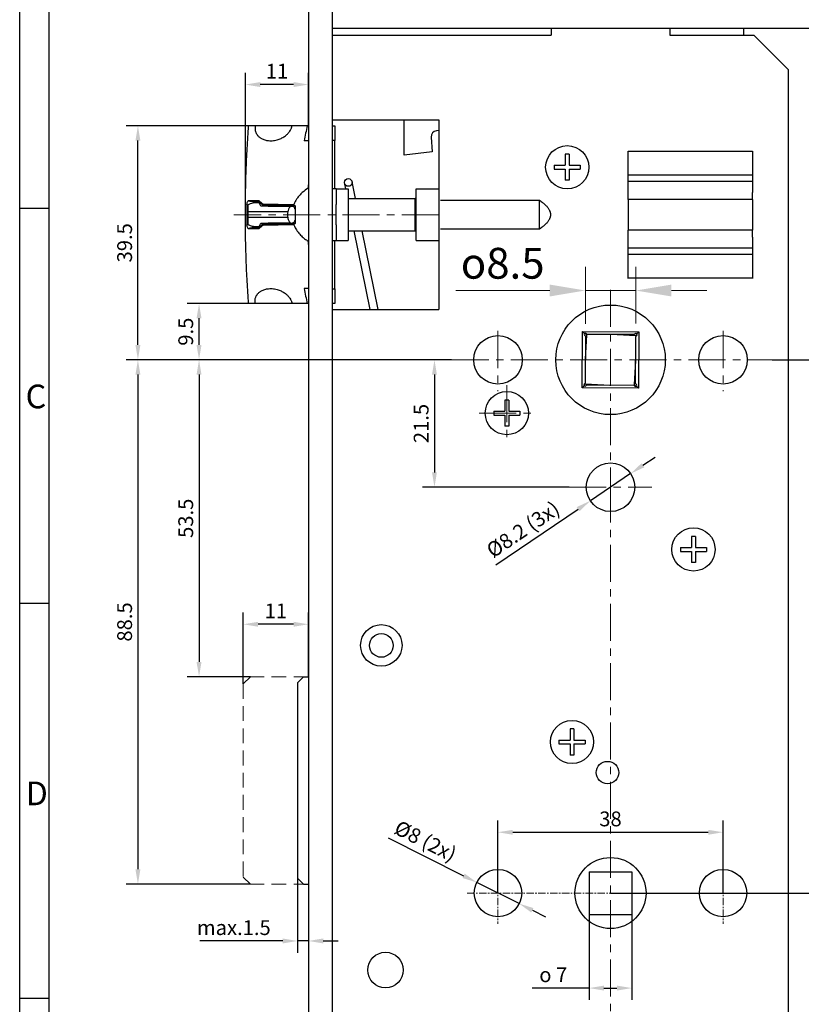
# Paper-space layout 'Layout1' of a CAD drawing. Extents: x 0 to 584, y -1 to 410.
# Drawn here: x 0 to 132, y 137 to 303 of the extents above; entities that cross this region are included whole.
import ezdxf

# ---------------------------------------------------------------- set-up
doc = ezdxf.new("R2010")
doc.units = 0
for name, pattern in [('AM_ISO02W050', [7.5, 6, -1.5]), ('MITTE', [2, 1.25, -0.25, 0.25, -0.25]), ('VERDECKT', [0.375, 0.25, -0.125])]:
    doc.linetypes.add(name, pattern=pattern)
doc.layers.get('Defpoints').update_dxf_attribs({"linetype": 'CONTINUOUS'})
for name, color, linetype, lineweight in [('25MIT', 1, 'MITTE', 9), ('35GES', 42, 'VERDECKT', 15), ('AM_0', 7, 'CONTINUOUS', 30), ('AM_3', 42, 'AM_ISO02W050', 35), ('AM_5', 5, 'CONTINUOUS', 9), ('AM_BOR', 92, 'CONTINUOUS', 50)]:
    doc.layers.add(name, color=color, linetype=linetype, lineweight=lineweight)
for name, color, linetype in [('70CON', 249, 'CONTINUOUS'), ('DIM', 5, 'CONTINUOUS'), ('RAHM3', 42, 'CONTINUOUS'), ('SCHRAFFUR', 1, 'CONTINUOUS')]:
    doc.layers.add(name, color=color, linetype=linetype)
doc.styles.get("Standard").update_dxf_attribs({"font": 'isocp.shx'})
doc.styles.add('TXT', font='isocp.shx')
doc.dimstyles.new('GF-25', dxfattribs={"dimtxt": 2.5, "dimasz": 2.5, "dimexe": 2, "dimexo": 0, "dimgap": 1, "dimtad": 1, "dimzin": 0, "dimdsep": 46, "dimtxsty": 'TXT', "dimcen": 1.5, "dimclrd": 256, "dimclre": 256, "dimclrt": 42, "dimadec": 0, "dimazin": 0, "dimtfac": 0.75, "dimtdec": 4, "dimtmove": 0, "dimatfit": 3, "dimfxl": 0, "dimtolj": 1, "dimtzin": 0, "dimarcsym": 0})

# ---------------------------------------------------------------- blocks, each defined once
blk = doc.blocks.new('DIN A2 QUERFORMAT')
at = {"layer": 'AM_BOR', "color": 1, "lineweight": 25}
for p, q in [((5, 5), (5, 405)), ((4.98, 271.7), (0, 271.7)), ((4.98, 205.04), (0, 205.04)), ((4.98, 138.38), (0, 138.38))]:
    blk.add_line(p, q, dxfattribs=at)
at = {"layer": 'RAHM3'}
blk.add_line((0, 0), (0, 410), dxfattribs=at)
at = {"layer": 'AM_BOR', "color": 1, "lineweight": 25}
for s, p in [('C', (1, 238)), ('D', (1, 171))]:
    blk.add_text(s, height=4, dxfattribs=at).set_placement(p)
blk = doc.blocks.new('*D278')
at = {"layer": 'AM_5', "lineweight": -2, "ltscale": 15}
for p, q in [((73.28, 246.06), (28.63, 246.06)), ((30.63, 243.56), (30.63, 195.06)), ((39.3, 192.56), (28.63, 192.56))]:
    blk.add_line(p, q, dxfattribs=at)
at = {"layer": 'AM_5'}
for points in [[(31.04, 243.56), (30.21, 243.56), (30.63, 246.06)], [(30.21, 195.06), (31.04, 195.06), (30.63, 192.56)]]:
    blk.add_solid(points, dxfattribs=at)
at = {"layer": 'Defpoints', "color": 0}
for p in [(73.28, 246.06), (30.63, 192.56), (39.3, 192.56)]:
    blk.add_point(p, dxfattribs=at)
at = {"layer": 'AM_5', "color": 42, "insert": (28.38, 219.31), "char_height": 2.5, "attachment_point": 5, "rotation": 90, "style": 'TXT'}
blk.add_mtext('\\A1;53.5', dxfattribs=at)
blk = doc.blocks.new('*D279')
at = {"layer": 'AM_5', "lineweight": -2, "ltscale": 15}
for p, q in [((73.28, 246.06), (18.31, 246.06)), ((20.31, 243.56), (20.31, 160.06)), ((39.3, 157.56), (18.31, 157.56))]:
    blk.add_line(p, q, dxfattribs=at)
at = {"layer": 'AM_5'}
for points in [[(20.72, 243.56), (19.89, 243.56), (20.31, 246.06)], [(19.89, 160.06), (20.72, 160.06), (20.31, 157.56)]]:
    blk.add_solid(points, dxfattribs=at)
at = {"layer": 'Defpoints', "color": 0}
for p in [(73.28, 246.06), (20.31, 157.56), (39.3, 157.56)]:
    blk.add_point(p, dxfattribs=at)
at = {"layer": 'AM_5', "color": 42, "insert": (18.06, 201.81), "char_height": 2.5, "attachment_point": 5, "rotation": 90, "style": 'TXT'}
blk.add_mtext('\\A1;88.5', dxfattribs=at)
blk = doc.blocks.new('*D280')
at = {"layer": 'AM_5', "lineweight": -2, "ltscale": 15}
for p, q in [((122.61, 302.06), (159.89, 302.06)), ((157.89, 299.56), (157.89, 129.56)), ((122.61, 127.06), (159.89, 127.06))]:
    blk.add_line(p, q, dxfattribs=at)
at = {"layer": 'AM_5'}
for points in [[(158.3, 299.56), (157.47, 299.56), (157.89, 302.06)], [(157.47, 129.56), (158.3, 129.56), (157.89, 127.06)]]:
    blk.add_solid(points, dxfattribs=at)
at = {"layer": 'Defpoints', "color": 0}
for p in [(122.61, 302.06), (122.61, 127.06), (157.89, 127.06)]:
    blk.add_point(p, dxfattribs=at)
at = {"layer": 'AM_5', "color": 42, "insert": (155.64, 214.56), "char_height": 2.5, "attachment_point": 5, "rotation": 90, "style": 'TXT'}
blk.add_mtext('\\A1;175', dxfattribs=at)
blk = doc.blocks.new('*D281')
at = {"layer": 'AM_5', "lineweight": -2, "ltscale": 15}
for p, q in [((127.4, 246.06), (148.43, 246.06)), ((146.43, 243.56), (146.43, 158.56)), ((105.05, 156.06), (148.43, 156.06))]:
    blk.add_line(p, q, dxfattribs=at)
at = {"layer": 'AM_5'}
for points in [[(146.85, 243.56), (146.01, 243.56), (146.43, 246.06)], [(146.01, 158.56), (146.85, 158.56), (146.43, 156.06)]]:
    blk.add_solid(points, dxfattribs=at)
at = {"layer": 'Defpoints', "color": 0}
for p in [(127.4, 246.06), (105.05, 156.06), (146.43, 156.06)]:
    blk.add_point(p, dxfattribs=at)
at = {"layer": 'AM_5', "color": 42, "insert": (144.18, 201.06), "char_height": 2.5, "attachment_point": 5, "rotation": 90, "style": 'TXT'}
blk.add_mtext('\\A1;90', dxfattribs=at)
blk = doc.blocks.new('*D282')
at = {"layer": 'AM_5', "lineweight": -2, "ltscale": 15}
for p, q in [((81.1, 156.06), (81.1, 168.32)), ((119.1, 156.06), (119.1, 168.32)), ((83.6, 166.32), (116.6, 166.32))]:
    blk.add_line(p, q, dxfattribs=at)
at = {"layer": 'AM_5'}
for points in [[(83.6, 166.73), (83.6, 165.9), (81.1, 166.32)], [(116.6, 165.9), (116.6, 166.73), (119.1, 166.32)]]:
    blk.add_solid(points, dxfattribs=at)
at = {"layer": 'Defpoints', "color": 0}
for p in [(119.1, 166.32), (81.1, 156.06), (119.1, 156.06)]:
    blk.add_point(p, dxfattribs=at)
at = {"layer": 'AM_5', "color": 42, "insert": (100.1, 168.57), "char_height": 2.5, "attachment_point": 5, "style": 'TXT'}
blk.add_mtext('\\A1;38', dxfattribs=at)
blk = doc.blocks.new('*D285')
at = {"layer": 'AM_5', "lineweight": -2, "ltscale": 15}
for p, q in [((100.1, 156.06), (148.43, 156.06)), ((146.43, 153.56), (146.43, 129.56)), ((122.61, 127.06), (148.43, 127.06))]:
    blk.add_line(p, q, dxfattribs=at)
at = {"layer": 'AM_5'}
for points in [[(146.85, 153.56), (146.01, 153.56), (146.43, 156.06)], [(146.01, 129.56), (146.85, 129.56), (146.43, 127.06)]]:
    blk.add_solid(points, dxfattribs=at)
at = {"layer": 'Defpoints', "color": 0}
for p in [(100.1, 156.06), (122.61, 127.06), (146.43, 127.06)]:
    blk.add_point(p, dxfattribs=at)
at = {"layer": 'AM_5', "color": 42, "insert": (144.18, 141.56), "char_height": 2.5, "attachment_point": 5, "rotation": 90, "style": 'TXT'}
blk.add_mtext('\\A1;29', dxfattribs=at)
blk = doc.blocks.new('*D287')
at = {"layer": 'AM_5', "lineweight": -2, "ltscale": 15}
for p, q in [((47.25, 158.56), (47.25, 145.97)), ((49.1, 157.56), (49.1, 145.97)), ((44.75, 147.97), (30.74, 147.97)), ((49.1, 147.97), (47.25, 147.97)), ((51.6, 147.97), (54.1, 147.97))]:
    blk.add_line(p, q, dxfattribs=at)
at = {"layer": 'AM_5'}
for points in [[(44.75, 147.55), (44.75, 148.39), (47.25, 147.97)], [(51.6, 148.39), (51.6, 147.55), (49.1, 147.97)]]:
    blk.add_solid(points, dxfattribs=at)
at = {"layer": 'Defpoints', "color": 0}
for p in [(47.25, 158.56), (49.1, 157.56), (47.25, 147.97)]:
    blk.add_point(p, dxfattribs=at)
at = {"layer": 'AM_5', "color": 42, "insert": (36.5, 150.22), "char_height": 2.5, "attachment_point": 5, "style": 'TXT'}
blk.add_mtext('\\A1;max.1.5', dxfattribs=at)
blk = doc.blocks.new('*D288')
at = {"layer": 'AM_5', "lineweight": -2, "ltscale": 15}
for p, q in [((38.1, 191.36), (38.1, 203.42)), ((49.1, 192.56), (49.1, 203.42)), ((46.6, 201.42), (40.6, 201.42))]:
    blk.add_line(p, q, dxfattribs=at)
at = {"layer": 'AM_5'}
for points in [[(40.6, 201.84), (40.6, 201.01), (38.1, 201.42)], [(46.6, 201.01), (46.6, 201.84), (49.1, 201.42)]]:
    blk.add_solid(points, dxfattribs=at)
at = {"layer": 'Defpoints', "color": 0}
for p in [(38.1, 201.42), (38.1, 191.36), (49.1, 192.56)]:
    blk.add_point(p, dxfattribs=at)
at = {"layer": 'AM_5', "color": 42, "insert": (43.6, 203.67), "char_height": 2.5, "attachment_point": 5, "style": 'TXT'}
blk.add_mtext('\\A1;11', dxfattribs=at)
blk = doc.blocks.new('*D291')
at = {"layer": 'AM_5', "lineweight": -2, "ltscale": 15}
for p, q in [((39.45, 285.56), (18.31, 285.56)), ((20.31, 248.56), (20.31, 283.06)), ((73.28, 246.06), (18.31, 246.06))]:
    blk.add_line(p, q, dxfattribs=at)
at = {"layer": 'AM_5'}
for points in [[(20.72, 283.06), (19.89, 283.06), (20.31, 285.56)], [(19.89, 248.56), (20.72, 248.56), (20.31, 246.06)]]:
    blk.add_solid(points, dxfattribs=at)
at = {"layer": 'Defpoints', "color": 0}
for p in [(20.31, 285.56), (39.45, 285.56), (73.28, 246.06)]:
    blk.add_point(p, dxfattribs=at)
at = {"layer": 'AM_5', "color": 42, "insert": (18.06, 265.81), "char_height": 2.5, "attachment_point": 5, "rotation": 90, "style": 'TXT'}
blk.add_mtext('\\A1;39.5', dxfattribs=at)
blk = doc.blocks.new('*D292')
at = {"layer": 'AM_5', "lineweight": -2, "ltscale": 15}
for p, q in [((39.45, 255.56), (28.63, 255.56)), ((30.63, 248.56), (30.63, 253.06)), ((73.08, 246.06), (28.63, 246.06))]:
    blk.add_line(p, q, dxfattribs=at)
at = {"layer": 'AM_5'}
for points in [[(31.04, 253.06), (30.21, 253.06), (30.63, 255.56)], [(30.21, 248.56), (31.04, 248.56), (30.63, 246.06)]]:
    blk.add_solid(points, dxfattribs=at)
at = {"layer": 'Defpoints', "color": 0}
for p in [(30.63, 255.56), (39.45, 255.56), (73.08, 246.06)]:
    blk.add_point(p, dxfattribs=at)
at = {"layer": 'AM_5', "color": 42, "insert": (28.38, 250.81), "char_height": 2.5, "attachment_point": 5, "rotation": 90, "style": 'TXT'}
blk.add_mtext('\\A1;9.5', dxfattribs=at)
blk = doc.blocks.new('*D293')
at = {"layer": 'AM_5', "lineweight": -2, "ltscale": 15}
for p, q in [((73.28, 246.06), (68.38, 246.06)), ((70.38, 243.56), (70.38, 227.06)), ((93.11, 224.56), (68.38, 224.56))]:
    blk.add_line(p, q, dxfattribs=at)
at = {"layer": 'AM_5'}
for points in [[(70.79, 243.56), (69.96, 243.56), (70.38, 246.06)], [(69.96, 227.06), (70.79, 227.06), (70.38, 224.56)]]:
    blk.add_solid(points, dxfattribs=at)
at = {"layer": 'Defpoints', "color": 0}
for p in [(73.28, 246.06), (70.38, 224.56), (93.11, 224.56)]:
    blk.add_point(p, dxfattribs=at)
at = {"layer": 'AM_5', "color": 42, "insert": (68.13, 235.31), "char_height": 2.5, "attachment_point": 5, "rotation": 90, "style": 'TXT'}
blk.add_mtext('\\A1;21.5', dxfattribs=at)
blk = doc.blocks.new('*D294')
at = {"layer": 'AM_5', "lineweight": -2, "ltscale": 15}
for p, q in [((38.45, 270.56), (38.45, 294.52)), ((49.1, 285.56), (49.1, 294.52)), ((46.6, 292.52), (40.95, 292.52))]:
    blk.add_line(p, q, dxfattribs=at)
at = {"layer": 'AM_5'}
for points in [[(40.95, 292.94), (40.95, 292.1), (38.45, 292.52)], [(46.6, 292.1), (46.6, 292.94), (49.1, 292.52)]]:
    blk.add_solid(points, dxfattribs=at)
at = {"layer": 'Defpoints', "color": 0}
for p in [(38.45, 292.52), (49.1, 285.56), (38.45, 270.56)]:
    blk.add_point(p, dxfattribs=at)
at = {"layer": 'AM_5', "color": 42, "insert": (43.78, 294.77), "char_height": 2.5, "attachment_point": 5, "style": 'TXT'}
blk.add_mtext('\\A1;11', dxfattribs=at)
blk = doc.blocks.new('*D306')
at = {"layer": 'AM_5', "lineweight": -2, "ltscale": 15}
for p, q in [((62.54, 165.36), (75.29, 158.97)), ((84.68, 154.27), (77.53, 157.85)), ((86.92, 153.15), (89.15, 152.03))]:
    blk.add_line(p, q, dxfattribs=at)
at = {"layer": 'AM_5'}
for points in [[(75.11, 158.6), (75.48, 159.34), (77.53, 157.85)], [(87.1, 153.52), (86.73, 152.77), (84.68, 154.27)]]:
    blk.add_solid(points, dxfattribs=at)
at = {"layer": 'Defpoints', "color": 0}
for p in [(77.53, 157.85), (84.68, 154.27)]:
    blk.add_point(p, dxfattribs=at)
at = {"layer": 'AM_5', "color": 42, "insert": (68.87, 164.85), "char_height": 2.5, "attachment_point": 5, "rotation": 333.3849, "style": 'TXT'}
blk.add_mtext('\\A1;%%c8 (2x)', dxfattribs=at)
blk = doc.blocks.new('*D307')
at = {"layer": 'AM_5', "lineweight": -2, "ltscale": 15}
for p, q in [((96.5, 152.46), (96.5, 138.02)), ((103.7, 152.46), (103.7, 138.02)), ((96.5, 140.02), (86.88, 140.02)), ((99, 140.02), (101.2, 140.02))]:
    blk.add_line(p, q, dxfattribs=at)
at = {"layer": 'AM_5'}
for points in [[(99, 140.43), (99, 139.6), (96.5, 140.02)], [(101.2, 139.6), (101.2, 140.43), (103.7, 140.02)]]:
    blk.add_solid(points, dxfattribs=at)
at = {"layer": 'Defpoints', "color": 0}
for p in [(96.5, 152.46), (103.7, 152.46), (103.7, 140.02)]:
    blk.add_point(p, dxfattribs=at)
at = {"layer": 'AM_5', "color": 42, "insert": (90.44, 142.27), "char_height": 2.5, "attachment_point": 5, "style": 'TXT'}
blk.add_mtext('\\A1;{\\Famgdt;o} 7', dxfattribs=at)
blk = doc.blocks.new('*D310')
at = {"layer": 'AM_5', "lineweight": -2, "ltscale": 15}
for p, q in [((105.57, 228.25), (107.64, 229.65)), ((103.5, 226.85), (96.71, 222.26)), ((80.75, 211.48), (94.64, 220.86))]:
    blk.add_line(p, q, dxfattribs=at)
at = {"layer": 'AM_5'}
for points in [[(105.34, 228.6), (105.81, 227.91), (103.5, 226.85)], [(94.87, 220.52), (94.4, 221.21), (96.71, 222.26)]]:
    blk.add_solid(points, dxfattribs=at)
at = {"layer": 'Defpoints', "color": 0}
for p in [(103.5, 226.85), (96.71, 222.26)]:
    blk.add_point(p, dxfattribs=at)
at = {"layer": 'AM_5', "color": 42, "insert": (85.33, 217.44), "char_height": 2.5, "attachment_point": 5, "rotation": 34.0535, "style": 'TXT'}
blk.add_mtext('\\A1;%%c8.2 (3x)', dxfattribs=at)

psp = doc.layouts.get("Layout1")

# ---------------------------------------------------------------- linework, layer by layer
at = {"layer": '25MIT', "lineweight": 0, "ltscale": 5}
for p, q in [((71.105, 270.557), (36.505, 270.557)), ((100.105, 257.893), (100.105, 218.903)), ((81.105, 250.922), (81.105, 240.75)), ((119.105, 250.922), (119.105, 240.75)), ((73.284, 246.057), (127.397, 246.057)), ((82.605, 241.757), (82.605, 232.357)), ((77.905, 237.057), (87.305, 237.057)), ((93.105, 224.557), (107.104, 224.557)), ((100.105, 224.855), (100.105, 135.678))]:
    psp.add_line(p, q, dxfattribs=at)
at = {"layer": '25MIT'}
for p, q in [((81.105, 161.257), (81.105, 150.857)), ((119.105, 161.257), (119.105, 150.857)), ((75.905, 156.057), (124.305, 156.057))]:
    psp.add_line(p, q, dxfattribs=at)
at = {"layer": '35GES', "ltscale": 10}
for p, q in [((39.305, 192.557), (38.105, 191.357)), ((38.105, 191.357), (38.105, 158.757)), ((49.105, 192.557), (39.305, 192.557)), ((38.105, 158.757), (39.305, 157.557)), ((49.105, 157.557), (39.305, 157.557))]:
    psp.add_line(p, q, dxfattribs=at)
at = {"layer": '70CON'}
for p, q in [((96.505, 159.657), (96.505, 152.457)), ((96.505, 159.657), (103.705, 159.657)), ((103.705, 159.657), (103.705, 152.457)), ((96.505, 152.457), (103.705, 152.457))]:
    psp.add_line(p, q, dxfattribs=at)
for centre, radius in [((100.105, 156.057), 6), ((81.105, 156.057), 4), ((119.105, 156.057), 4)]:
    psp.add_circle(centre, radius, dxfattribs=at)
at = {"layer": 'AM_0'}
for p, q in [((49.105, 364.556), (49.105, 64.556)), ((53.105, 364.556), (53.105, 220.557)), ((53.105, 302.057), (122.608, 302.057)), ((53.105, 300.857), (90.105, 300.857)), ((90.105, 302.057), (90.105, 300.857)), ((110.105, 302.057), (110.105, 300.857)), ((110.105, 300.857), (124.305, 300.857)), ((122.608, 300.857), (122.608, 302.057)), ((124.305, 300.857), (130.105, 295.057)), ((130.105, 295.057), (130.105, 134.057)), ((53.105, 286.557), (71.105, 286.557)), ((65.282, 280.614), (65.282, 286.557)), ((71.105, 286.557), (71.105, 254.557)), ((40.126, 285.557), (38.995, 285.557)), ((46.341, 285.557), (40.126, 285.557)), ((49.105, 285.557), (46.341, 285.557)), ((53.105, 285.557), (53.539, 285.557)), ((53.539, 285.557), (53.539, 283.057)), ((71.105, 284.736), (70.736, 284.711)), ((49.105, 283.032), (48.39, 283.032)), ((53.539, 283.057), (53.105, 283.057)), ((53.539, 274.977), (53.539, 283.057)), ((69.808, 283.643), (69.983, 281.149)), ((69.983, 281.149), (65.282, 280.614)), ((103.105, 281.292), (124.105, 281.292)), ((103.105, 274.29), (103.105, 281.292)), ((124.105, 281.292), (124.105, 274.29)), ((92.475, 280.757), (92.475, 278.887)), ((93.135, 280.757), (92.475, 280.757)), ((93.135, 280.757), (93.135, 278.887)), ((90.605, 278.887), (90.605, 278.227)), ((90.605, 278.887), (92.475, 278.887)), ((90.605, 278.227), (92.475, 278.227)), ((92.475, 278.227), (92.475, 276.357)), ((93.135, 278.887), (95.005, 278.887)), ((93.135, 278.227), (95.005, 278.227)), ((93.135, 278.227), (93.135, 276.357)), ((95.005, 278.887), (95.005, 278.227)), ((55.39, 274.907), (55.17, 275.99)), ((57.03, 273.307), (56.457, 276.12)), ((93.135, 276.357), (92.475, 276.357)), ((124.105, 277.247), (103.105, 277.247)), ((124.105, 276.174), (103.105, 276.174)), ((49.105, 275.021), (49.034, 275.021)), ((53.105, 274.977), (53.805, 274.977)), ((53.539, 274.977), (53.805, 274.977)), ((53.805, 274.977), (53.805, 272.25)), ((53.805, 274.977), (53.805, 272.25)), ((53.805, 274.907), (55.805, 274.907)), ((55.805, 274.907), (55.805, 270.557)), ((67.305, 274.907), (71.105, 274.907)), ((67.305, 270.557), (67.305, 274.907)), ((103.105, 273.094), (103.105, 274.29)), ((124.105, 273.094), (124.105, 274.29)), ((39.02, 272.969), (40.709, 272.939)), ((40.91, 272.61), (40.188, 272.61)), ((40.298, 272.61), (40.3, 272.742)), ((40.788, 272.734), (40.3, 272.742)), ((40.65, 272.604), (40.918, 272.604)), ((55.805, 273.307), (67.105, 273.307)), ((67.105, 267.807), (67.105, 273.307)), ((71.405, 272.997), (88.105, 272.997)), ((88.105, 268.118), (88.105, 272.997)), ((124.105, 273.094), (103.105, 273.094)), ((103.105, 273.094), (103.105, 267.969)), ((124.105, 273.094), (124.105, 267.969)), ((38.831, 272.181), (38.721, 272.274)), ((45.608, 271.062), (38.867, 271.062)), ((40.989, 272.544), (40.768, 272.544)), ((41.034, 272.037), (46.33, 272.037)), ((41.39, 272.371), (46.627, 272.279)), ((46.835, 272.073), (41.47, 272.166)), ((46.015, 271.966), (46.33, 271.966)), ((46.33, 272.081), (46.33, 272.009)), ((46.33, 271.966), (46.33, 272.009)), ((46.532, 271.966), (46.532, 272.078)), ((46.835, 271.719), (46.785, 271.719)), ((46.834, 271.568), (46.828, 271.568)), ((46.835, 271.568), (46.834, 271.568)), ((46.835, 272.074), (46.835, 269.041)), ((53.805, 270.557), (53.805, 272.25)), ((53.805, 270.557), (53.805, 272.25)), ((45.608, 270.052), (38.867, 270.052)), ((46.785, 269.396), (46.835, 269.396)), ((46.828, 269.547), (46.834, 269.547)), ((46.834, 269.547), (46.835, 269.547)), ((53.805, 268.865), (53.805, 270.557)), ((53.805, 268.865), (53.805, 270.557)), ((55.805, 270.557), (55.805, 266.207)), ((67.305, 266.207), (67.305, 270.557)), ((40.709, 268.176), (39.02, 268.146)), ((40.188, 268.505), (40.911, 268.505)), ((40.3, 268.373), (40.298, 268.505)), ((40.3, 268.373), (40.788, 268.381)), ((40.919, 268.511), (40.65, 268.511)), ((40.768, 268.57), (40.99, 268.57)), ((41.034, 269.078), (46.33, 269.078)), ((46.627, 268.836), (41.39, 268.744)), ((41.47, 268.949), (46.835, 269.042)), ((46.015, 269.149), (46.33, 269.149)), ((46.33, 269.106), (46.33, 269.149)), ((46.33, 269.106), (46.33, 269.033)), ((46.532, 269.037), (46.532, 269.149)), ((53.805, 268.865), (53.805, 266.138)), ((53.805, 268.865), (53.805, 266.138)), ((55.805, 267.807), (67.105, 267.807)), ((59.522, 254.557), (56.823, 267.807)), ((60.848, 254.557), (58.15, 267.807)), ((88.105, 268.118), (71.405, 268.118)), ((124.105, 267.969), (103.105, 267.969)), ((103.105, 266.773), (103.105, 267.969)), ((124.105, 266.773), (124.105, 267.969)), ((49.034, 266.093), (49.105, 266.093)), ((53.805, 266.138), (53.105, 266.138)), ((53.805, 266.138), (53.539, 266.138)), ((53.539, 258.057), (53.539, 266.138)), ((53.805, 266.207), (55.805, 266.207)), ((67.305, 266.207), (71.105, 266.207)), ((103.105, 259.822), (103.105, 266.773)), ((124.105, 266.773), (124.105, 259.822)), ((124.105, 264.89), (103.105, 264.89)), ((124.105, 263.817), (103.105, 263.817)), ((124.105, 259.822), (103.105, 259.822)), ((49.105, 258.083), (48.39, 258.083)), ((53.105, 258.057), (53.539, 258.057)), ((53.539, 258.057), (53.539, 255.557)), ((40.126, 255.557), (38.995, 255.557)), ((46.341, 255.557), (40.126, 255.557)), ((49.105, 255.557), (46.341, 255.557)), ((53.539, 255.557), (53.105, 255.557)), ((53.105, 254.557), (71.105, 254.557)), ((95.319, 241.313), (95.361, 250.843)), ((95.361, 250.843), (104.891, 250.802)), ((95.718, 250.483), (95.361, 250.843)), ((95.716, 250.2), (95.857, 250.058)), ((95.857, 250.058), (95.823, 242.094)), ((96.054, 250.257), (95.84, 246.178)), ((95.92, 250.406), (96.054, 250.257)), ((96.141, 250.34), (96.001, 250.482)), ((104.106, 250.305), (96.141, 250.34)), ((104.305, 250.108), (100.226, 250.322)), ((104.248, 250.446), (104.106, 250.305)), ((104.453, 250.242), (104.305, 250.108)), ((104.352, 242.057), (104.387, 250.021)), ((104.387, 250.021), (104.529, 250.162)), ((104.891, 250.802), (104.53, 250.445)), ((104.891, 250.802), (104.849, 241.272)), ((104.156, 241.858), (104.369, 245.936)), ((95.679, 241.67), (95.319, 241.313)), ((104.849, 241.272), (95.319, 241.313)), ((95.823, 242.094), (95.68, 241.953)), ((95.756, 241.873), (95.905, 242.007)), ((95.905, 242.007), (99.984, 241.793)), ((95.962, 241.669), (96.104, 241.81)), ((96.104, 241.81), (104.068, 241.775)), ((104.068, 241.775), (104.209, 241.633)), ((104.289, 241.709), (104.156, 241.858)), ((104.493, 241.915), (104.352, 242.057)), ((104.849, 241.272), (104.492, 241.632)), ((82.275, 239.257), (82.275, 237.387)), ((82.935, 239.257), (82.275, 239.257)), ((82.935, 239.257), (82.935, 237.387)), ((80.405, 237.387), (82.275, 237.387)), ((80.405, 237.387), (80.405, 236.727)), ((80.405, 236.727), (82.275, 236.727)), ((82.275, 236.727), (82.275, 234.857)), ((82.935, 237.387), (84.805, 237.387)), ((82.935, 236.727), (84.805, 236.727)), ((82.935, 236.727), (82.935, 234.857)), ((84.805, 237.387), (84.805, 236.727)), ((82.935, 234.857), (82.275, 234.857)), ((53.105, 220.557), (53.105, 64.556)), ((113.775, 216.257), (113.775, 214.387)), ((114.435, 216.257), (113.775, 216.257)), ((114.435, 216.257), (114.435, 214.387)), ((111.905, 214.387), (111.905, 213.727)), ((111.905, 214.387), (113.775, 214.387)), ((114.435, 214.387), (116.305, 214.387)), ((116.305, 214.387), (116.305, 213.727)), ((111.905, 213.727), (113.775, 213.727)), ((113.775, 213.727), (113.775, 211.857)), ((114.435, 213.727), (116.305, 213.727)), ((114.435, 213.727), (114.435, 211.857)), ((114.435, 211.857), (113.775, 211.857)), ((48.255, 192.557), (47.255, 191.557)), ((47.255, 191.557), (47.255, 158.557)), ((48.255, 192.557), (49.105, 192.557)), ((93.275, 183.757), (93.275, 181.887)), ((93.935, 183.757), (93.275, 183.757)), ((93.935, 183.757), (93.935, 181.887)), ((91.405, 181.887), (93.275, 181.887)), ((91.405, 181.887), (91.405, 181.227)), ((91.405, 181.227), (93.275, 181.227)), ((93.275, 181.227), (93.275, 179.357)), ((93.935, 181.887), (95.805, 181.887)), ((93.935, 181.227), (95.805, 181.227)), ((93.935, 181.227), (93.935, 179.357)), ((95.805, 181.887), (95.805, 181.227)), ((93.935, 179.357), (93.275, 179.357)), ((48.255, 157.557), (47.255, 158.557)), ((48.255, 157.557), (49.105, 157.557))]:
    psp.add_line(p, q, dxfattribs=at)
for centre, radius in [((92.805, 278.557), 3.65), ((55.82, 275.99), 0.65), ((100.105, 246.057), 9.25), ((81.105, 246.057), 4.1), ((119.105, 246.057), 4.1), ((82.605, 237.057), 3.65), ((100.105, 224.557), 4.1), ((114.105, 214.057), 3.65), ((61.405, 197.857), 3.5), ((61.405, 197.857), 3.5), ((61.405, 197.857), 2), ((93.605, 181.557), 3.65), ((99.605, 176.385), 1.9), ((62.105, 143.057), 3)]:
    psp.add_circle(centre, radius, dxfattribs=at)
for centre, radius, start, end in [((70.806, 283.713), 1, 94, 184), ((67.105, 273.507), 0.2, 270, 0), ((245.825, 270.557), 207.071, 179.86005, 180.13995), ((38.872, 280.333), 9.27, 269.2752, 269.96693), ((245.634, 270.557), 206.768, 179.86005, 180.13995), ((38.872, 260.782), 9.27, 90.03307, 90.7248), ((67.105, 267.607), 0.2, 0, 90), ((95.859, 250.341), 0.2, 134.75, 224.75), ((95.859, 250.341), 0.2, 44.75, 134.75), ((96.069, 250.54), 0.2, 179.73358, 222.00019), ((104.388, 250.304), 0.2, 44.75, 134.75), ((104.587, 250.093), 0.2, 89.73358, 132.00019), ((104.388, 250.304), 0.2, 314.75, 44.75), ((95.821, 241.811), 0.2, 134.75, 224.75), ((95.622, 242.021), 0.2, 269.73358, 312.00019), ((95.821, 241.811), 0.2, 224.75, 314.75), ((104.351, 241.774), 0.2, 224.75, 314.75), ((104.141, 241.575), 0.2, 359.73358, 42.00019), ((104.351, 241.774), 0.2, 314.75, 44.75)]:
    psp.add_arc(centre, radius, start, end, dxfattribs=at)
for centre, major_axis, ratio, start_param, end_param in [((223.454, 270.557), (-176.178, 0), 0.6306758, 6.1477718, 6.1706754), ((225.069, 270.557), (-176.178, 0), 0.6306758, 6.2339705, 6.2429993), ((153.425, 271.062), (213.676, -3.03), 0.0003188, 4.1538518, 4.1564048), ((219.579, 270.557), (220.942, -78.567), 0.3556026, 3.9055533, 3.9106706), ((214.877, 270.557), (-176.178, 0), 0.6306758, 6.267737, 6.2986337), ((46.783, 271.062), (6.034, -2.143), 0.355101, 3.4160086, 3.5996883), ((114.261, 271.062), (213.676, -3.03), 0.0003188, 4.3626025, 4.3873048), ((52.666, 270.557), (7.085, 0), 0.812678, 3.0537605, 3.2294248), ((46.33, 271.535), (0.505, 0), 0.9927965, 0.0643649, 0.3891957), ((46.33, 271.488), (0, -0.505), 0.9998477, 1.5707963, 1.7286753), ((46.33, 269.58), (0.505, 0), 0.9927965, 5.8939896, 6.2188204), ((46.33, 269.627), (0, -0.505), 0.9998477, 1.4129173, 1.5707963), ((153.425, 270.052), (213.676, 3.03), 0.0003188, 2.1267805, 2.1293335), ((219.579, 270.557), (220.942, 78.567), 0.3556026, 2.3725147, 2.377632), ((46.783, 270.052), (6.034, 2.143), 0.355101, 2.683497, 2.8671767), ((114.261, 270.052), (213.676, 3.03), 0.0003188, 1.8958805, 1.9205828), ((225.069, 270.557), (-176.178, 0), 0.6306758, 0.0401861, 0.0492148), ((223.454, 270.557), (-176.178, 0), 0.6306758, 0.1125099, 0.1354135)]:
    psp.add_ellipse(centre, major_axis=major_axis, ratio=ratio, start_param=start_param, end_param=end_param, dxfattribs=at)
for points, knots in [([(38.995, 255.557), (38.912, 256.788), (38.746, 259.248), (38.58, 262.964), (38.475, 266.695), (38.44, 270.45), (38.472, 274.218), (38.574, 277.999), (38.741, 281.783), (38.91, 284.298), (38.995, 285.557)], [0, 0, 0, 0, 0.1236187, 0.2472374, 0.3716469, 0.4960564, 0.6216347, 0.747213, 0.8734562, 1, 1, 1, 1]), ([(40.126, 285.557), (40.11, 285.466), (40.077, 285.28), (40.078, 285.001), (40.117, 284.73), (40.183, 284.51), (40.259, 284.334), (40.358, 284.15), (40.489, 283.965), (40.653, 283.787), (40.811, 283.646), (40.98, 283.522), (41.189, 283.394), (41.439, 283.273), (41.735, 283.168), (42.042, 283.093), (42.386, 283.042), (42.764, 283.025), (43.177, 283.05), (43.595, 283.119), (43.977, 283.224), (44.319, 283.353), (44.621, 283.494), (44.919, 283.666), (45.172, 283.843), (45.379, 284.013), (45.545, 284.168), (45.705, 284.338), (45.879, 284.55), (46.024, 284.767), (46.139, 284.982), (46.219, 285.159), (46.29, 285.351), (46.324, 285.488), (46.341, 285.557)], [0, 0, 0, 0, 0.0266044, 0.0540744, 0.080683, 0.1080926, 0.1247206, 0.1414798, 0.1757882, 0.2002687, 0.2249429, 0.2501159, 0.2754207, 0.3137202, 0.3523164, 0.3916939, 0.4312874, 0.4814646, 0.5319971, 0.5836253, 0.6356312, 0.6737648, 0.7120822, 0.7510577, 0.7903086, 0.8142847, 0.8383574, 0.8627849, 0.8873645, 0.9229187, 0.9410681, 0.9593507, 0.9795446, 1, 1, 1, 1]), ([(49.034, 275.021), (48.7, 274.788), (48.194, 274.435), (47.588, 273.819), (47.195, 273.324), (46.867, 272.811), (46.707, 272.457), (46.627, 272.279)], [0, 0, 0, 0, 0.3472037, 0.5269654, 0.7066086, 0.8522448, 1, 1, 1, 1]), ([(38.721, 272.274), (38.73, 272.38), (38.746, 272.569), (38.835, 272.777), (38.914, 272.884), (38.961, 272.929), (38.991, 272.952), (39.008, 272.963), (39.018, 272.968), (39.02, 272.969)], [0, 0, 0, 0, 0.383717, 0.6801425, 0.8314744, 0.911028, 0.9515374, 0.9922971, 1, 1, 1, 1]), ([(38.886, 272.227), (39.032, 272.304), (39.317, 272.454), (39.765, 272.583), (40.045, 272.601), (40.188, 272.61)], [0, 0, 0, 0, 0.3376999, 0.6636771, 1, 1, 1, 1]), ([(39.02, 272.969), (39.02, 272.965), (39.02, 272.958), (39.025, 272.945), (39.044, 272.923), (39.14, 272.869), (39.561, 272.773), (39.971, 272.756), (40.3, 272.742)], [0, 0, 0, 0, 0.0063255, 0.0140466, 0.0271409, 0.0674231, 0.2512178, 1, 1, 1, 1]), ([(40.65, 272.604), (40.676, 272.601), (40.716, 272.598), (40.754, 272.573), (40.764, 272.553), (40.768, 272.544)], [0, 0, 0, 0, 0.5177906, 0.8014936, 1, 1, 1, 1]), ([(40.742, 272.753), (40.735, 272.76), (40.716, 272.776), (40.701, 272.823), (40.698, 272.879), (40.705, 272.92), (40.709, 272.938), (40.709, 272.939)], [0, 0, 0, 0, 0.20382165, 0.48009836, 0.76642917, 0.9837629, 1, 1, 1, 1]), ([(40.741, 272.751), (40.792, 272.709), (41.019, 272.52), (41.246, 272.331), (41.423, 272.184)], [0, 0, 0, 0, 0.223016, 1, 1, 1, 1]), ([(38.755, 271.063), (38.755, 271.323), (38.757, 271.636), (38.758, 271.922), (38.759, 271.971)], [0, 0, 0, 0, 0.8288216, 1, 1, 1, 1]), ([(38.759, 271.971), (38.762, 272.013), (38.769, 272.089), (38.817, 272.176), (38.865, 272.211), (38.886, 272.227)], [0, 0, 0, 0, 0.4128533, 0.7401994, 1, 1, 1, 1]), ([(38.886, 272.227), (38.883, 272.121), (38.872, 271.756), (38.869, 271.35), (38.867, 271.062)], [0, 0, 0, 0, 0.2904088, 1, 1, 1, 1]), ([(41.47, 272.166), (41.456, 272.169), (41.429, 272.173), (41.4, 272.207), (41.382, 272.256), (41.38, 272.312), (41.386, 272.352), (41.39, 272.369), (41.39, 272.371)], [0, 0, 0, 0, 0.2037519, 0.4073859, 0.6143647, 0.8288489, 0.9878245, 1, 1, 1, 1]), ([(46.015, 271.966), (45.898, 271.805), (45.7, 271.532), (45.635, 271.199), (45.608, 271.062)], [0, 0, 0, 0, 0.5891226, 1, 1, 1, 1]), ([(46.835, 271.462), (46.833, 271.49), (46.831, 271.548), (46.808, 271.631), (46.773, 271.709), (46.724, 271.78), (46.664, 271.843), (46.594, 271.894), (46.517, 271.932), (46.445, 271.954), (46.382, 271.964), (46.347, 271.965), (46.33, 271.966)], [0, 0, 0, 0, 0.1074133, 0.2179568, 0.325364, 0.4358682, 0.5435157, 0.6543607, 0.7606033, 0.8700725, 0.9346748, 1, 1, 1, 1]), ([(46.627, 272.279), (46.622, 272.266), (46.614, 272.239), (46.619, 272.196), (46.64, 272.156), (46.684, 272.117), (46.751, 272.086), (46.806, 272.078), (46.835, 272.074)], [0, 0, 0, 0, 0.1257282, 0.2521634, 0.3692557, 0.5241454, 0.7545146, 1, 1, 1, 1]), ([(38.759, 269.144), (38.758, 269.193), (38.757, 269.479), (38.755, 269.792), (38.755, 270.052)], [0, 0, 0, 0, 0.1711784, 1, 1, 1, 1]), ([(38.867, 270.052), (38.869, 269.765), (38.872, 269.359), (38.883, 268.994), (38.886, 268.888)], [0, 0, 0, 0, 0.7095912, 1, 1, 1, 1]), ([(45.608, 270.052), (45.653, 269.859), (45.73, 269.527), (45.931, 269.26), (46.015, 269.149)], [0, 0, 0, 0, 0.5852366, 1, 1, 1, 1]), ([(46.33, 269.149), (46.357, 269.151), (46.413, 269.153), (46.494, 269.174), (46.571, 269.208), (46.641, 269.253), (46.703, 269.31), (46.755, 269.376), (46.795, 269.451), (46.82, 269.524), (46.833, 269.592), (46.834, 269.632), (46.835, 269.653)], [0, 0, 0, 0, 0.1031328, 0.2092952, 0.3124175, 0.4184543, 0.5230387, 0.630529, 0.7373818, 0.8472813, 0.9231042, 1, 1, 1, 1]), ([(38.721, 268.841), (38.755, 268.876), (38.79, 268.911), (38.833, 268.935), (38.833, 268.935)], [0, 0, 0, 0, 0.9921195, 1, 1, 1, 1]), ([(39.02, 268.146), (39.018, 268.147), (39.008, 268.152), (38.99, 268.163), (38.96, 268.186), (38.911, 268.233), (38.831, 268.344), (38.745, 268.552), (38.729, 268.739), (38.721, 268.841)], [0, 0, 0, 0, 0.007702, 0.0495145, 0.0910578, 0.1725797, 0.3273909, 0.6320157, 1, 1, 1, 1]), ([(38.886, 268.888), (38.862, 268.907), (38.812, 268.945), (38.767, 269.034), (38.762, 269.105), (38.759, 269.144)], [0, 0, 0, 0, 0.308754, 0.6165817, 1, 1, 1, 1]), ([(40.188, 268.505), (40.075, 268.51), (39.848, 268.522), (39.404, 268.628), (39.086, 268.787), (38.886, 268.888)], [0, 0, 0, 0, 0.2665927, 0.5400913, 1, 1, 1, 1]), ([(40.3, 268.373), (40.185, 268.369), (39.966, 268.363), (39.677, 268.338), (39.456, 268.31), (39.308, 268.283), (39.209, 268.259), (39.142, 268.238), (39.097, 268.22), (39.064, 268.203), (39.042, 268.188), (39.028, 268.173), (39.021, 268.161), (39.019, 268.151), (39.02, 268.147), (39.02, 268.146)], [0, 0, 0, 0, 0.2614318, 0.4987292, 0.6584706, 0.7663585, 0.8395133, 0.8893778, 0.9236167, 0.9473765, 0.9713462, 0.9815633, 0.9918771, 0.9981035, 1, 1, 1, 1]), ([(40.768, 268.57), (40.761, 268.559), (40.746, 268.532), (40.702, 268.515), (40.667, 268.512), (40.65, 268.511)], [0, 0, 0, 0, 0.2936309, 0.669713, 1, 1, 1, 1]), ([(40.709, 268.176), (40.709, 268.177), (40.705, 268.195), (40.698, 268.235), (40.701, 268.291), (40.716, 268.338), (40.735, 268.355), (40.742, 268.362)], [0, 0, 0, 0, 0.01623531, 0.23354501, 0.51984415, 0.7960903, 1, 1, 1, 1]), ([(41.423, 268.931), (41.374, 268.89), (41.146, 268.701), (40.919, 268.512), (40.741, 268.363)], [0, 0, 0, 0, 0.2168521, 1, 1, 1, 1]), ([(41.39, 268.744), (41.39, 268.745), (41.386, 268.763), (41.38, 268.803), (41.382, 268.859), (41.4, 268.908), (41.429, 268.942), (41.456, 268.946), (41.47, 268.949)], [0, 0, 0, 0, 0.0121755, 0.1711511, 0.3856353, 0.5926141, 0.7962481, 1, 1, 1, 1]), ([(46.835, 269.041), (46.793, 269.034), (46.732, 269.025), (46.663, 268.983), (46.629, 268.942), (46.615, 268.898), (46.617, 268.864), (46.624, 268.843), (46.627, 268.836)], [0, 0, 0, 0, 0.357101, 0.5240128, 0.6925768, 0.8094386, 0.9262326, 1, 1, 1, 1]), ([(46.627, 268.836), (46.7, 268.673), (46.899, 268.232), (47.331, 267.59), (47.882, 266.982), (48.457, 266.482), (48.841, 266.223), (49.034, 266.093)], [0, 0, 0, 0, 0.1348246, 0.3654182, 0.6024338, 0.8002934, 1, 1, 1, 1]), ([(40.126, 255.557), (40.11, 255.649), (40.077, 255.834), (40.078, 256.114), (40.117, 256.385), (40.183, 256.605), (40.259, 256.781), (40.358, 256.965), (40.489, 257.15), (40.653, 257.328), (40.811, 257.469), (40.98, 257.593), (41.189, 257.721), (41.439, 257.842), (41.735, 257.947), (42.042, 258.022), (42.386, 258.073), (42.764, 258.09), (43.177, 258.065), (43.595, 257.995), (43.977, 257.891), (44.319, 257.762), (44.621, 257.62), (44.919, 257.449), (45.172, 257.272), (45.379, 257.102), (45.545, 256.947), (45.705, 256.777), (45.879, 256.564), (46.024, 256.348), (46.139, 256.133), (46.219, 255.956), (46.29, 255.764), (46.324, 255.627), (46.341, 255.557)], [0, 0, 0, 0, 0.0266044, 0.0540744, 0.080683, 0.1080926, 0.1247206, 0.1414798, 0.1757882, 0.2002687, 0.2249429, 0.2501159, 0.2754207, 0.3137202, 0.3523164, 0.3916939, 0.4312874, 0.4814646, 0.5319971, 0.5836253, 0.6356312, 0.6737648, 0.7120822, 0.7510577, 0.7903086, 0.8142847, 0.8383574, 0.8627849, 0.8873645, 0.9229187, 0.9410681, 0.9593507, 0.9795446, 1, 1, 1, 1])]:
    psp.add_open_spline(points, degree=3, knots=knots, dxfattribs=at)
for points in [[(88.105, 272.997), (89.971, 271.726), (89.971, 270.557)], [(89.971, 270.557), (89.971, 269.389), (88.105, 268.118)]]:
    psp.add_rational_spline(points, [1, 1.02169449892, 1], degree=2, dxfattribs=at)
at = {"layer": 'AM_3'}
for p, q in [((103.105, 259.822), (103.105, 259.771)), ((124.105, 259.771), (124.105, 259.822))]:
    psp.add_line(p, q, dxfattribs=at)
at = {"layer": 'AM_5'}
for p, q in [((95.857, 252.15), (95.857, 261.754)), ((104.387, 252.205), (104.387, 261.754)), ((89.857, 257.754), (73.96, 257.754)), ((104.387, 257.754), (95.857, 257.754)), ((110.387, 257.754), (116.387, 257.754))]:
    psp.add_line(p, q, dxfattribs=at)
for points in [[(89.857, 258.754), (89.857, 256.754), (95.857, 257.754)], [(110.387, 258.754), (110.387, 256.754), (104.387, 257.754)]]:
    psp.add_solid(points, dxfattribs=at)
at = {"layer": 'DIM'}
psp.add_line((73.084, 246.057), (68.197, 246.057), dxfattribs=at)

# ---------------------------------------------------------------- block references
at = {"layer": 'SCHRAFFUR', "lineweight": 0}
psp.add_blockref('DIN A2 QUERFORMAT', (0.342, -0.126), dxfattribs=at)

# ---------------------------------------------------------------- texts
at = {"layer": 'AM_5', "color": 42, "insert": (81.895, 262.354), "char_height": 5.2, "attachment_point": 5}
psp.add_mtext('{\\Famgdt;o}8.5', dxfattribs=at)

# ---------------------------------------------------------------- dimensions: what is measured, and where the dimension line sits
at = {"layer": 'AM_5', "ltscale": 15}
for base, p1, p2, text, picture, middle in [((157.885, 127.057), (122.608, 302.057), (122.608, 127.057), '175', '*D280', (155.635, 214.557)), ((20.308, 285.557), (73.284, 246.057), (39.451, 285.557), '39.5', '*D291', (18.058, 265.807)), ((30.627, 255.557), (73.084, 246.057), (39.451, 255.557), '9.5', '*D292', (28.377, 250.807)), ((20.308, 157.557), (73.284, 246.057), (39.305, 157.557), '88.5', '*D279', (18.058, 201.807)), ((30.627, 192.557), (73.284, 246.057), (39.305, 192.557), '53.5', '*D278', (28.377, 219.307)), ((70.377, 224.557), (73.284, 246.057), (93.105, 224.557), '21.5', '*D293', (68.127, 235.307)), ((146.429, 156.057), (127.397, 246.057), (105.045, 156.057), '90', '*D281', (144.179, 201.057)), ((146.429, 127.057), (100.105, 156.057), (122.608, 127.057), '29', '*D285', (144.179, 141.557))]:
    dim = psp.add_linear_dim(base=base, p1=p1, p2=p2, angle=90, text=text, dimstyle='GF-25', override={"dimdec": 0}, dxfattribs=at)
    dim.commit()
    dim.dimension.update_dxf_attribs({"geometry": picture, "text_midpoint": middle})
for base, p1, p2, text, picture, middle in [((38.451, 292.521), (49.105, 285.557), (38.451, 270.557), '11', '*D294', (43.778, 294.771)), ((38.105, 201.424), (49.105, 192.557), (38.105, 191.357), '11', '*D288', (43.605, 203.674)), ((119.105, 166.316), (81.105, 156.057), (119.105, 156.057), '38', '*D282', (100.105, 168.566)), ((47.255, 147.97), (49.105, 157.557), (47.255, 158.557), 'max.1.5', '*D287', (36.497, 150.22))]:
    dim = psp.add_linear_dim(base=base, p1=p1, p2=p2, text=text, dimstyle='GF-25', override={"dimdec": 0}, dxfattribs=at)
    dim.commit()
    dim.dimension.update_dxf_attribs({"geometry": picture, "text_midpoint": middle})
for p1, p2, text, override, picture, middle in [((103.502, 226.853), (96.708, 222.262), '<> (3x)', {"dimdec": 1}, '*D310', (85.325, 217.441)), ((84.681, 154.265), (77.529, 157.849), '%%c8 (2x)', {"dimdec": 0}, '*D306', (68.868, 164.852))]:
    dim = psp.add_diameter_dim_2p(p1=p1, p2=p2, text=text, dimstyle='GF-25', override=override, dxfattribs=at)
    dim.commit()
    dim.dimension.update_dxf_attribs({"geometry": picture, "text_midpoint": middle})
dim = psp.add_linear_dim(base=(103.705, 140.016), p1=(96.505, 152.457), p2=(103.705, 152.457), angle=0, text='{\\Famgdt;o} 7', dimstyle='GF-25', override={"dimdec": 0}, dxfattribs=at)
dim.commit()
dim.dimension.update_dxf_attribs({"geometry": '*D307', "text_midpoint": (90.444, 140.016), "dimtype": 160})

doc.saveas('drawing.dxf')
